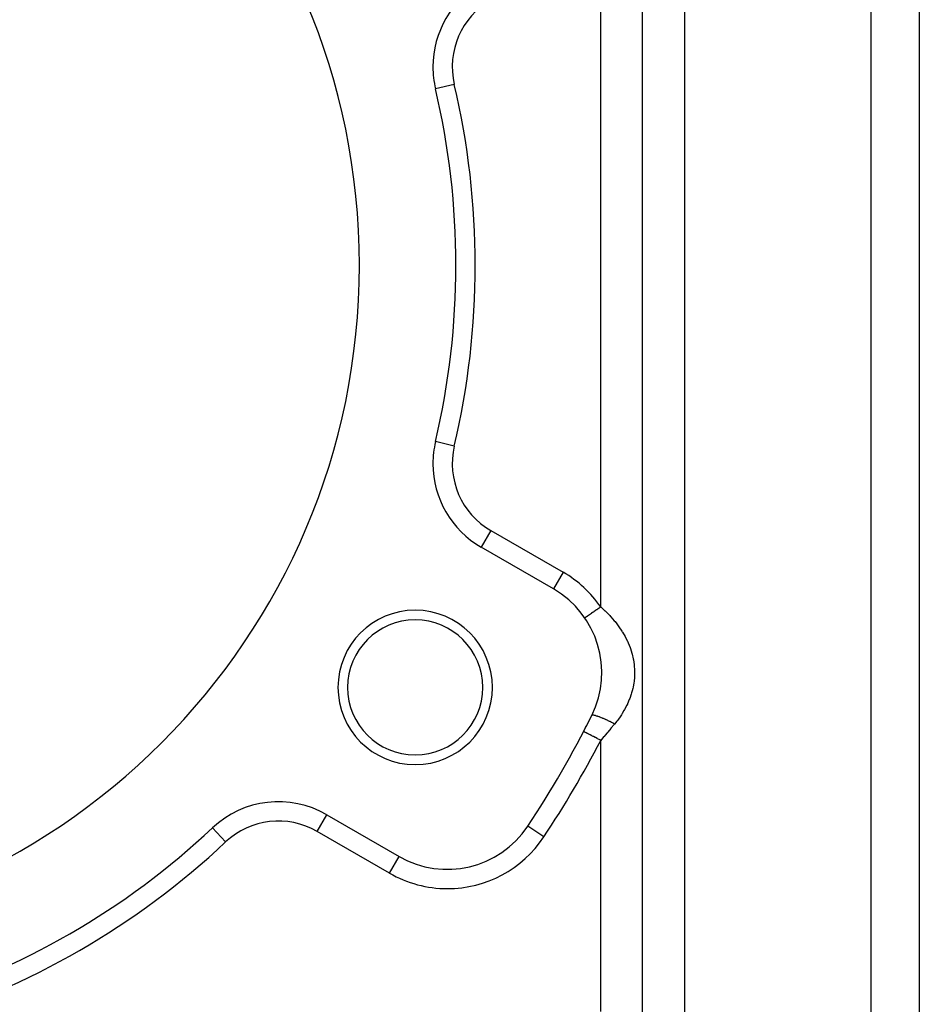
# Model space of a CAD drawing. Extents: x 24 to 1742, y -1013 to 283.
# Drawn here: x 373 to 466, y -400 to -298 of the extents above; entities that cross this region are included whole.
import ezdxf

# ---------------------------------------------------------------- set-up
doc = ezdxf.new("R2010")
doc.units = 0
doc.linetypes.add('DASHED', pattern=[11.05, 8.7, -2.35])
doc.layers.get('0').update_dxf_attribs({"linetype": 'CONTINUOUS'})
doc.layers.add('NEVIDI', color=4, linetype='DASHED')

msp = doc.modelspace()

# ---------------------------------------------------------------- linework, layer by layer
at = {"color": 2}
for p, q in [((466, -267), (466, -431)), ((466, -267), (466, -431)), ((415.885735, -304.719799), (415.883584, -304.720304)), ((415.885735, -341.280201), (415.883584, -341.279696)), ((428.10816, -356.548762), (420.619032, -352.224912)), ((431.226261, -371.314887), (431.224299, -371.31387)), ((404.619032, -379.937725), (412.10816, -384.261575)), ((392.773986, -381.310925), (392.772473, -381.309315)), ((425.437175, -381.139525), (425.435335, -381.138302)), ((417.10816, -385.60353), (417.10816, -385.601321))]:
    msp.add_line(p, q, dxfattribs=at)
for centre, radius, start, end in [((338, -323), 70, 0, 180), ((425.619032, -302.435342), 10, 120, 180), ((425.619032, -302.435342), 10, 180, 193.208553), ((338, -323), 80, 346.791447, 13.208553), ((338, -323), 70, 180, 360), ((425.619032, -343.564658), 10, 166.791447, 180), ((425.619032, -343.564658), 10, 180, 240), ((423.10816, -365.209016), 10, 333.621091, 60), ((413.777223, -366.75), 8, 0, 180), ((413.777223, -366.75), 7, 0, 180), ((413.777223, -366.75), 8, 180, 360), ((413.777223, -366.75), 7, 180, 360), ((338, -323), 105, 326.378909, 333.621091), ((338, -323), 105, 332.604368, 333.621091), ((399.619032, -388.597979), 10, 60, 133.208553), ((338, -323), 80, 286.791447, 313.208553), ((417.10816, -375.601321), 10, 240, 326.378909)]:
    msp.add_arc(centre, radius, start, end, dxfattribs=at)
at = {"layer": 'NEVIDI', "color": 7, "linetype": 'CONTINUOUS'}
for p, q in [((461, -431), (461, -267)), ((437.330127, -403), (437.330127, -284.820655)), ((441.660254, -284.820655), (441.660254, -403)), ((433, -358.415526), (433, -287.584474)), ((417.830674, -304.263312), (415.885735, -304.719799)), ((417.830674, -341.736688), (415.885735, -341.280201)), ((421.619032, -350.492861), (420.620137, -352.222999)), ((421.619032, -350.492861), (429.10816, -354.816711)), ((429.10816, -354.816711), (428.108192, -356.548707)), ((431.916199, -359.159856), (431.867601, -359.193232)), ((431.942689, -359.141663), (431.916199, -359.159856)), ((432.031191, -359.080882), (431.942689, -359.141663)), ((432.038068, -359.076159), (432.031191, -359.080882)), ((432.059568, -359.061393), (432.038068, -359.076159)), ((432.15386, -358.996635), (432.059568, -359.061393)), ((432.183932, -358.975983), (432.15386, -358.996635)), ((432.225972, -358.947111), (432.183932, -358.975983)), ((432.28323, -358.907787), (432.225972, -358.947111)), ((432.314778, -358.88612), (432.28323, -358.907787)), ((432.418336, -358.815), (432.314778, -358.88612)), ((432.427812, -358.808492), (432.418336, -358.815)), ((432.451016, -358.792556), (432.427812, -358.808492)), ((432.558076, -358.71903), (432.451016, -358.792556)), ((432.591702, -358.695936), (432.558076, -358.71903)), ((432.639952, -358.662799), (432.591702, -358.695936)), ((432.701252, -358.620699), (432.639952, -358.662799)), ((432.735597, -358.597112), (432.701252, -358.620699)), ((432.846872, -358.520691), (432.735597, -358.597112)), ((432.858572, -358.512655), (432.846872, -358.520691)), ((432.881526, -358.496891), (432.858572, -358.512655)), ((432.993603, -358.419919), (432.881526, -358.496891)), ((433, -358.415526), (432.993603, -358.419919)), ((432.999997, -358.415522), (433.420791, -358.798576)), ((433.420791, -358.798576), (433.445453, -358.822052)), ((433.445453, -358.822052), (433.523238, -358.896897)), ((433.523238, -358.896897), (433.930417, -359.310171)), ((431.353486, -359.546314), (431.351413, -359.547738)), ((431.355621, -359.544848), (431.353486, -359.546314)), ((431.367495, -359.536693), (431.355621, -359.544848)), ((431.368018, -359.536334), (431.367495, -359.536693)), ((431.372703, -359.533116), (431.368018, -359.536334)), ((431.394453, -359.518179), (431.372703, -359.533116)), ((431.40272, -359.512501), (431.394453, -359.518179)), ((431.414004, -359.504752), (431.40272, -359.512501)), ((431.434198, -359.490883), (431.414004, -359.504752)), ((431.445447, -359.483158), (431.434198, -359.490883)), ((431.486402, -359.455031), (431.445447, -359.483158)), ((431.488542, -359.453561), (431.486402, -359.455031)), ((431.500505, -359.445345), (431.488542, -359.453561)), ((431.550586, -359.410951), (431.500505, -359.445345)), ((431.567505, -359.399331), (431.550586, -359.410951)), ((431.590291, -359.383682), (431.567505, -359.399331)), ((431.626334, -359.358929), (431.590291, -359.383682)), ((431.645896, -359.345494), (431.626334, -359.358929)), ((431.713024, -359.299392), (431.645896, -359.345494)), ((431.717417, -359.296375), (431.713024, -359.299392)), ((431.735006, -359.284295), (431.717417, -359.296375)), ((431.809863, -359.232885), (431.735006, -359.284295)), ((431.834233, -359.216148), (431.809863, -359.232885)), ((431.867601, -359.193232), (431.834233, -359.216148)), ((433.930417, -359.310171), (434.023566, -359.410291)), ((434.023566, -359.410291), (434.058596, -359.448532)), ((434.058596, -359.448532), (434.394396, -359.833056)), ((434.394396, -359.833056), (434.478849, -359.935382)), ((434.478849, -359.935382), (434.655311, -360.157525)), ((434.655311, -360.157525), (434.813739, -360.367619)), ((434.813739, -360.367619), (434.889534, -360.4721)), ((434.889534, -360.4721), (435.189008, -360.914338)), ((435.189008, -360.914338), (435.226813, -360.973988)), ((435.226813, -360.973988), (435.256326, -361.021228)), ((435.256326, -361.021228), (435.518687, -361.470988)), ((435.518687, -361.470988), (435.577077, -361.579573)), ((435.577077, -361.579573), (435.76372, -361.953457)), ((435.76372, -361.953457), (435.801151, -362.03424)), ((435.801151, -362.03424), (435.850306, -362.14383)), ((435.850306, -362.14383), (436.03689, -362.604611)), ((436.03689, -362.604611), (436.077163, -362.715855)), ((436.077163, -362.715855), (436.226453, -363.183012)), ((436.226453, -363.183012), (436.257903, -363.296442)), ((436.257903, -363.296442), (436.258107, -363.297199)), ((436.258107, -363.297199), (436.369299, -363.770441)), ((436.369299, -363.770441), (436.391532, -363.885653)), ((436.391532, -363.885653), (436.464127, -364.366838)), ((436.464127, -364.366838), (436.476814, -364.483295)), ((436.476814, -364.483295), (436.509146, -364.962956)), ((436.512166, -365.078845), (436.505012, -365.556811)), ((436.509146, -364.962956), (436.512166, -365.078845)), ((436.436374, -366.262646), (436.350575, -366.738048)), ((436.452219, -366.148469), (436.436374, -366.262646)), ((436.498555, -365.672131), (436.452219, -366.148469)), ((436.505012, -365.556811), (436.498555, -365.672131)), ((436.200075, -367.325397), (436.165334, -367.438641)), ((436.258344, -367.120023), (436.200075, -367.325397)), ((436.325315, -366.851699), (436.258344, -367.120023)), ((436.350575, -366.738048), (436.325315, -366.851699)), ((435.958755, -368.016399), (435.763661, -368.464741)), ((436.002188, -367.9057), (435.958755, -368.016399)), ((436.165334, -367.438641), (436.002188, -367.9057)), ((435.408566, -369.142734), (435.226696, -369.444079)), ((435.469669, -369.035483), (435.408566, -369.142734)), ((435.706453, -368.584118), (435.469669, -369.035483)), ((435.758672, -368.475339), (435.706453, -368.584118)), ((435.763661, -368.464741), (435.758672, -368.475339)), ((432.082984, -369.63547), (432.067462, -369.651013)), ((432.089876, -369.631885), (432.082984, -369.63547)), ((432.090072, -369.631797), (432.089876, -369.631885)), ((432.091694, -369.631096), (432.090072, -369.631797)), ((432.120211, -369.623691), (432.091694, -369.631096)), ((432.131776, -369.622349), (432.120211, -369.623691)), ((432.146761, -369.621482), (432.131776, -369.622349)), ((432.149927, -369.621402), (432.146761, -369.621482)), ((432.176192, -369.621817), (432.149927, -369.621402)), ((432.192129, -369.622827), (432.176192, -369.621817)), ((432.234176, -369.627472), (432.192129, -369.622827)), ((432.238631, -369.6281), (432.234176, -369.627472)), ((432.250265, -369.629846), (432.238631, -369.6281)), ((432.270396, -369.633192), (432.250265, -369.629846)), ((432.34176, -369.647709), (432.270396, -369.633192)), ((432.350528, -369.649727), (432.34176, -369.647709)), ((432.356195, -369.651055), (432.350528, -369.649727)), ((432.365875, -369.653364), (432.356195, -369.651055)), ((432.449586, -369.675202), (432.365875, -369.653364)), ((432.477358, -369.683082), (432.449586, -369.675202)), ((432.493761, -369.687864), (432.477358, -369.683082)), ((432.500534, -369.689865), (432.493761, -369.687864)), ((432.572625, -369.712032), (432.500534, -369.689865)), ((432.603834, -369.722077), (432.572625, -369.712032)), ((432.66132, -369.741202), (432.603834, -369.722077)), ((432.669082, -369.743842), (432.66132, -369.741202)), ((432.709476, -369.757786), (432.669082, -369.743842)), ((432.743781, -369.769885), (432.709476, -369.757786)), ((432.850194, -369.808778), (432.743781, -369.769885)), ((432.858814, -369.812012), (432.850194, -369.808778)), ((432.895806, -369.826024), (432.858814, -369.812012)), ((433.018853, -369.874071), (432.895806, -369.826024)), ((433.057099, -369.889423), (433.018853, -369.874071)), ((433.058262, -369.889893), (433.057099, -369.889423)), ((433.066378, -369.893176), (433.058262, -369.889893)), ((433.187999, -369.943333), (433.066378, -369.893176)), ((433.2292, -369.960715), (433.187999, -369.943333)), ((433.278286, -369.981668), (433.2292, -369.960715)), ((433.288055, -369.98587), (433.278286, -369.981668)), ((433.364387, -370.019043), (433.288055, -369.98587)), ((433.407019, -370.037831), (433.364387, -370.019043)), ((433.509787, -370.083864), (433.407019, -370.037831)), ((433.519909, -370.088454), (433.509787, -370.083864)), ((433.546215, -370.100427), (433.519909, -370.088454)), ((433.589816, -370.120418), (433.546215, -370.100427)), ((433.731281, -370.186505), (433.589816, -370.120418)), ((433.747503, -370.194201), (433.731281, -370.186505)), ((433.757797, -370.199097), (433.747503, -370.194201)), ((433.775333, -370.207461), (433.757797, -370.199097)), ((433.917649, -370.276369), (433.775333, -370.207461)), ((433.961777, -370.298109), (433.917649, -370.276369)), ((433.987198, -370.310714), (433.961777, -370.298109)), ((433.997481, -370.31583), (433.987198, -370.310714)), ((434.103508, -370.369146), (433.997481, -370.31583)), ((434.147176, -370.39141), (434.103508, -370.369146)), ((434.655376, -370.260311), (434.431105, -370.540684)), ((434.674815, -370.235102), (434.655376, -370.260311)), ((434.75416, -370.130575), (434.674815, -370.235102)), ((435.065013, -369.69281), (434.75416, -370.130575)), ((435.135138, -369.586926), (435.065013, -369.69281)), ((435.226696, -369.444079), (435.135138, -369.586926)), ((431.232709, -371.318229), (431.226261, -371.314887)), ((431.23359, -371.318685), (431.232709, -371.318229)), ((431.253397, -371.328951), (431.23359, -371.318685)), ((431.264073, -371.334483), (431.253397, -371.328951)), ((431.265949, -371.335456), (431.264073, -371.334483)), ((431.31195, -371.359296), (431.265949, -371.335456)), ((431.31825, -371.362561), (431.31195, -371.359296)), ((431.3211, -371.364038), (431.31825, -371.362561)), ((431.394455, -371.402054), (431.3211, -371.364038)), ((431.398225, -371.404008), (431.394455, -371.402054)), ((431.400852, -371.405369), (431.398225, -371.404008)), ((431.491806, -371.452507), (431.400852, -371.405369)), ((433.723328, -371.387474), (433.668183, -371.45268)), ((434.032457, -371.019914), (433.723328, -371.387474)), ((434.058517, -370.98877), (434.032457, -371.019914)), ((434.086988, -370.954715), (434.058517, -370.98877)), ((434.392696, -370.587124), (434.086988, -370.954715)), ((434.224517, -370.431285), (434.147176, -370.39141)), ((434.234688, -370.436571), (434.224517, -370.431285)), ((434.286682, -370.463753), (434.234688, -370.436571)), ((434.329443, -370.486309), (434.286682, -370.463753)), ((434.431107, -370.540684), (434.329443, -370.486309)), ((434.431107, -370.540684), (434.392696, -370.587124)), ((431.496486, -371.454932), (431.491806, -371.452507)), ((431.518583, -371.466384), (431.496486, -371.454932)), ((431.608918, -371.513201), (431.518583, -371.466384)), ((431.614421, -371.516053), (431.608918, -371.513201)), ((431.662984, -371.54122), (431.614421, -371.516053)), ((431.74439, -371.583409), (431.662984, -371.54122)), ((431.750639, -371.586648), (431.74439, -371.583409)), ((431.831454, -371.628531), (431.750639, -371.586648)), ((431.896368, -371.662173), (431.831454, -371.628531)), ((431.903167, -371.665696), (431.896368, -371.662173)), ((432.020961, -371.726744), (431.903167, -371.665696)), ((432.062736, -371.748394), (432.020961, -371.726744)), ((432.070221, -371.752273), (432.062736, -371.748394)), ((432.228096, -371.834092), (432.070221, -371.752273)), ((432.241489, -371.841033), (432.228096, -371.834092)), ((432.249291, -371.845076), (432.241489, -371.841033)), ((432.430061, -371.938762), (432.249291, -371.845076)), ((432.438427, -371.943097), (432.430061, -371.938762)), ((432.449002, -371.948578), (432.438427, -371.943097)), ((432.626274, -372.04045), (432.449002, -371.948578)), ((432.634907, -372.044924), (432.626274, -372.04045)), ((432.679856, -372.068219), (432.634907, -372.044924)), ((432.827384, -372.144676), (432.679856, -372.068219)), ((432.835971, -372.149126), (432.827384, -372.144676)), ((432.916558, -372.19089), (432.835971, -372.149126)), ((433, -372.234135), (432.916558, -372.19089)), ((433, -400.324081), (433, -372.234135)), ((433.299855, -371.885411), (433.000002, -372.234135)), ((433.355625, -371.820201), (433.299855, -371.885411)), ((433.445436, -371.714956), (433.355625, -371.820201)), ((433.668183, -371.45268), (433.445436, -371.714956)), ((403.619032, -381.669776), (404.619032, -379.937725)), ((394.141785, -382.767047), (392.773986, -381.310925)), ((427.10077, -382.245698), (425.437175, -381.139525)), ((411.10816, -385.993626), (403.619032, -381.669776)), ((411.10816, -385.993626), (412.10816, -384.261575))]:
    msp.add_line(p, q, dxfattribs=at)
for centre, radius, start, end in [((425.619032, -302.435342), 8, 120, 193.208553), ((338, -323), 82, 346.791447, 13.208553), ((425.619032, -343.564658), 8, 166.791447, 240), ((423.10816, -365.209016), 12, 34.480393, 60), ((338, -323), 107, 326.378909, 332.604368), ((399.619032, -388.597979), 8, 60, 133.208553), ((417.10816, -375.601321), 12, 270, 326.378909), ((338, -323), 82, 286.791447, 313.208553), ((417.10816, -375.601321), 12, 240, 270)]:
    msp.add_arc(centre, radius, start, end, dxfattribs=at)

doc.saveas('drawing.dxf')
